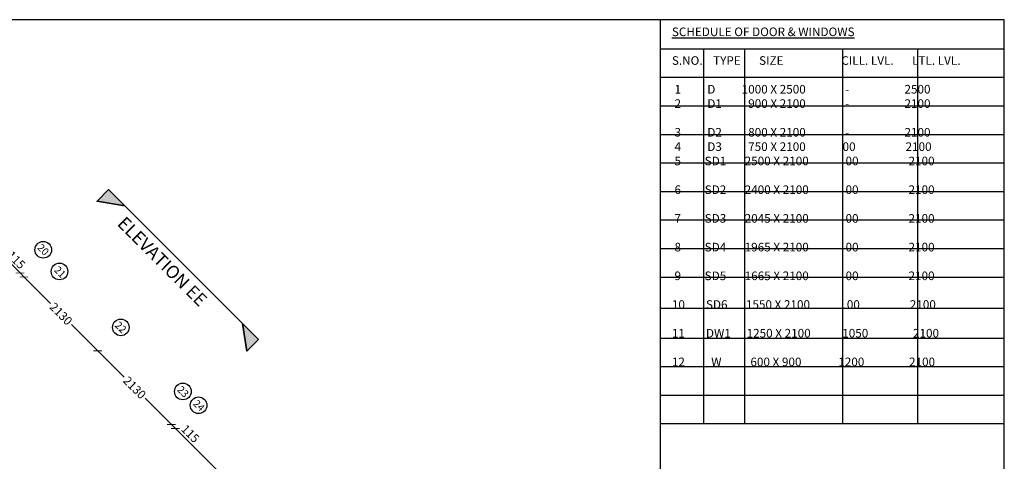
# Model space of a CAD drawing. Extents: x 2169506 to 2739449, y -733801 to -445873.
# Drawn here: x 2206147 to 2226274, y -578808 to -569789 of the extents above; entities that cross this region are included whole.
import ezdxf

# ---------------------------------------------------------------- set-up
doc = ezdxf.new("R2010")
doc.units = 0
doc.header["$LTSCALE"] = 450
doc.header["$MEASUREMENT"] = 0
doc.header["$PDMODE"] = 35
doc.layers.get('0').update_dxf_attribs({"linetype": 'CONTINUOUS'})
doc.layers.get('DEFPOINTS').update_dxf_attribs({"linetype": 'CONTINUOUS'})
for name, color, linetype in [('DIM', 5, 'CONTINUOUS'), ('GRID NO', 60, 'CONTINUOUS'), ('PAPER', 150, 'CONTINUOUS'), ('TEXT', 3, 'CONTINUOUS')]:
    doc.layers.add(name, color=color, linetype=linetype)
doc.layers.add('WALL', color=1, linetype='CONTINUOUS', lineweight=35)
doc.styles.add('d', font='GOTHIC.TTF')
doc.styles.add('MUK', font='GOTHIC.TTF', dxfattribs={"height": 300})
doc.styles.add('R200', font='ROMANT.SHX', dxfattribs={"height": 200})
doc.dimstyles.new('175', dxfattribs={"dimtxt": 175, "dimasz": 125, "dimexe": 0.18, "dimexo": 0.0625, "dimgap": 40, "dimtad": 0, "dimdec": 1, "dimzin": 12, "dimdsep": 46, "dimtxsty": 'd', "dimblk1": 'ARCHTICK', "dimblk2": 'ARCHTICK', "dimsah": 1, "dimcen": 0.09, "dimclrd": 256, "dimclre": 9, "dimclrt": 256, "dimadec": 0, "dimazin": 0, "dimtfac": 1, "dimtdec": 1, "dimtmove": 2, "dimatfit": 3, "dimfxl": 1, "dimtolj": 1, "dimtzin": 0, "dimlwd": -1, "dimlwe": 13, "dimarcsym": 0})

# ---------------------------------------------------------------- blocks, each defined once
blk = doc.blocks.new('_ARCHTICK')
at = {"color": 0, "linetype": 'ByBlock', "const_width": 0.15}
blk.add_lwpolyline([(-0.5, -0.5), (0.5, 0.5)], dxfattribs=at)
blk = doc.blocks.new('*D149')
at = {"layer": 'DEFPOINTS', "color": 0, "transparency": 16777216}
for p in [(2209331, -578137), (2209331, -578137), (2211863, -580669)]:
    blk.add_point(p, dxfattribs=at)
at = {"layer": 'DIM', "color": 9, "lineweight": 13, "transparency": 16777216}
for p, q in [((2209331, -578137), (2209331, -578137)), ((2211863, -580669), (2211863, -580668))]:
    blk.add_line(p, q, dxfattribs=at)
at = {"layer": 'DIM', "transparency": 16777216}
for p, q in [((2209331, -578137), (2210383, -579189)), ((2211863, -580669), (2210810, -579616))]:
    blk.add_line(p, q, dxfattribs=at)
at = {"layer": 'DIM', "transparency": 16777216, "xscale": 125, "yscale": 125, "zscale": 125}
for p, rotation in [((2209331, -578137), 135.0000000004433), ((2211863, -580669), 315.0000000004433)]:
    blk.add_blockref('_ARCHTICK', p, dxfattribs=dict(at, rotation=rotation))
at = {"layer": 'DIM', "transparency": 16777216, "insert": (2210597, -579403), "char_height": 175, "attachment_point": 5, "rotation": 315, "style": 'd'}
blk.add_mtext('\\A1;3580', dxfattribs=at)
blk = doc.blocks.new('*D78')
at = {"layer": 'DEFPOINTS', "color": 0, "transparency": 16777216}
for p in [(2209250, -578056), (2209250, -578056), (2209331, -578137)]:
    blk.add_point(p, dxfattribs=at)
at = {"layer": 'DIM', "color": 9, "lineweight": 13, "transparency": 16777216}
for p, q in [((2209250, -578056), (2209250, -578056)), ((2209331, -578137), (2209331, -578137))]:
    blk.add_line(p, q, dxfattribs=at)
at = {"layer": 'DIM', "transparency": 16777216}
blk.add_line((2209331, -578137), (2209250, -578056), dxfattribs=at)
at = {"layer": 'DIM', "transparency": 16777216, "xscale": 125, "yscale": 125, "zscale": 125}
for p, rotation in [((2209250, -578056), 135.0000000004433), ((2209331, -578137), 315.0000000004433)]:
    blk.add_blockref('_ARCHTICK', p, dxfattribs=dict(at, rotation=rotation))
at = {"layer": 'DIM', "transparency": 16777216, "insert": (2209635, -578244), "char_height": 175, "attachment_point": 5, "rotation": 315, "style": 'd'}
blk.add_mtext('\\A1;115', dxfattribs=at)
blk = doc.blocks.new('*D79')
at = {"layer": 'DEFPOINTS', "color": 0, "transparency": 16777216}
for p in [(2207744, -576550), (2207744, -576550), (2209250, -578056)]:
    blk.add_point(p, dxfattribs=at)
at = {"layer": 'DIM', "color": 9, "lineweight": 13, "transparency": 16777216}
for p, q in [((2207744, -576550), (2207744, -576550)), ((2209250, -578056), (2209250, -578056))]:
    blk.add_line(p, q, dxfattribs=at)
at = {"layer": 'DIM', "transparency": 16777216}
for p, q in [((2207744, -576550), (2208283, -577089)), ((2209250, -578056), (2208711, -577517))]:
    blk.add_line(p, q, dxfattribs=at)
at = {"layer": 'DIM', "transparency": 16777216, "xscale": 125, "yscale": 125, "zscale": 125}
for p, rotation in [((2207744, -576550), 135.0000000004433), ((2209250, -578056), 315.0000000004433)]:
    blk.add_blockref('_ARCHTICK', p, dxfattribs=dict(at, rotation=rotation))
at = {"layer": 'DIM', "transparency": 16777216, "insert": (2208497, -577303), "char_height": 175, "attachment_point": 5, "rotation": 315, "style": 'd'}
blk.add_mtext('\\A1;2130', dxfattribs=at)
blk = doc.blocks.new('*D80')
at = {"layer": 'DEFPOINTS', "color": 0, "transparency": 16777216}
for p in [(2206238, -575044), (2206238, -575044), (2207744, -576550)]:
    blk.add_point(p, dxfattribs=at)
at = {"layer": 'DIM', "color": 9, "lineweight": 13, "transparency": 16777216}
for p, q in [((2206238, -575044), (2206238, -575043)), ((2207744, -576550), (2207744, -576550))]:
    blk.add_line(p, q, dxfattribs=at)
at = {"layer": 'DIM', "transparency": 16777216}
for p, q in [((2206238, -575044), (2206777, -575583)), ((2207744, -576550), (2207204, -576011))]:
    blk.add_line(p, q, dxfattribs=at)
at = {"layer": 'DIM', "transparency": 16777216, "xscale": 125, "yscale": 125, "zscale": 125}
for p, rotation in [((2206238, -575044), 135.0000000004433), ((2207744, -576550), 315.0000000004433)]:
    blk.add_blockref('_ARCHTICK', p, dxfattribs=dict(at, rotation=rotation))
at = {"layer": 'DIM', "transparency": 16777216, "insert": (2206991, -575797), "char_height": 175, "attachment_point": 5, "rotation": 315, "style": 'd'}
blk.add_mtext('\\A1;2130', dxfattribs=at)
blk = doc.blocks.new('*D81')
at = {"layer": 'DEFPOINTS', "color": 0, "transparency": 16777216}
for p in [(2206156, -574962), (2206156, -574962), (2206238, -575044)]:
    blk.add_point(p, dxfattribs=at)
at = {"layer": 'DIM', "color": 9, "lineweight": 13, "transparency": 16777216}
for p, q in [((2206156, -574962), (2206156, -574962)), ((2206238, -575044), (2206238, -575043))]:
    blk.add_line(p, q, dxfattribs=at)
at = {"layer": 'DIM', "transparency": 16777216}
blk.add_line((2206238, -575044), (2206156, -574962), dxfattribs=at)
at = {"layer": 'DIM', "transparency": 16777216, "xscale": 125, "yscale": 125, "zscale": 125}
for p, rotation in [((2206156, -574962), 135.0000000004433), ((2206238, -575044), 315.0000000004433)]:
    blk.add_blockref('_ARCHTICK', p, dxfattribs=dict(at, rotation=rotation))
at = {"layer": 'DIM', "transparency": 16777216, "insert": (2206078, -574695), "char_height": 175, "attachment_point": 5, "rotation": 315, "style": 'd'}
blk.add_mtext('\\A1;115', dxfattribs=at)
blk = doc.blocks.new('*D82')
at = {"layer": 'DEFPOINTS', "color": 0, "transparency": 16777216}
for p in [(2203625, -572431), (2203625, -572431), (2206156, -574962)]:
    blk.add_point(p, dxfattribs=at)
at = {"layer": 'DIM', "color": 9, "lineweight": 13, "transparency": 16777216}
for p, q in [((2203625, -572431), (2203625, -572431)), ((2206156, -574962), (2206156, -574962))]:
    blk.add_line(p, q, dxfattribs=at)
at = {"layer": 'DIM', "transparency": 16777216}
for p, q in [((2203625, -572431), (2204677, -573483)), ((2206156, -574962), (2205104, -573910))]:
    blk.add_line(p, q, dxfattribs=at)
at = {"layer": 'DIM', "transparency": 16777216, "xscale": 125, "yscale": 125, "zscale": 125}
for p, rotation in [((2203625, -572431), 135.0000000004433), ((2206156, -574962), 315.0000000004433)]:
    blk.add_blockref('_ARCHTICK', p, dxfattribs=dict(at, rotation=rotation))
at = {"layer": 'DIM', "transparency": 16777216, "insert": (2204890, -573697), "char_height": 175, "attachment_point": 5, "rotation": 315, "style": 'd'}
blk.add_mtext('\\A1;3580', dxfattribs=at)
blk = doc.blocks.new('*D104')
at = {"layer": 'DEFPOINTS', "color": 0, "transparency": 16777216}
for p in [(2208099, -576198), (2191349, -589932), (2191553, -592590), (2191349, -592944), (2191349, -592944)]:
    blk.add_point(p, dxfattribs=at)
at = {"layer": 'DIM', "transparency": 16777216}
blk.add_arc((2191349, -592944), 409, 44.995, 89.995, dxfattribs=at)
at = {"layer": 'DIM', "transparency": 16777216, "xscale": 125, "yscale": 125, "zscale": 125}
for p, rotation in [((2191349, -592535), 179.994974081042), ((2191638, -592655), 314.9949740817958)]:
    blk.add_blockref('_ARCHTICK', p, dxfattribs=dict(at, rotation=rotation))
at = {"layer": 'DIM', "transparency": 16777216, "insert": (2191601, -592336), "char_height": 175, "attachment_point": 5, "rotation": 337.495, "style": 'd'}
blk.add_mtext('\\A1;45°', dxfattribs=at)
blk = doc.blocks.new('*D110')
at = {"layer": 'DEFPOINTS', "color": 0, "transparency": 16777216}
for p in [(2208096, -576195), (2191744, -592839), (2191349, -592945), (2191349, -592945), (2194361, -592944)]:
    blk.add_point(p, dxfattribs=at)
at = {"layer": 'DIM', "transparency": 16777216}
blk.add_arc((2191349, -592945), 409, 0.005, 45.005, dxfattribs=at)
at = {"layer": 'DIM', "transparency": 16777216, "xscale": 125, "yscale": 125, "zscale": 125}
for p, rotation in [((2191638, -592655), 135.0050259167041), ((2191758, -592945), 270.0050259174577)]:
    blk.add_blockref('_ARCHTICK', p, dxfattribs=dict(at, rotation=rotation))
at = {"layer": 'DIM', "transparency": 16777216, "insert": (2191958, -592692), "char_height": 175, "attachment_point": 5, "rotation": 292.505, "style": 'd'}
blk.add_mtext('\\A1;45°', dxfattribs=at)

msp = doc.modelspace()

# ---------------------------------------------------------------- hatches: boundary and pattern name
at = {"layer": 'TEXT'}
h = msp.add_hatch(color=256, dxfattribs=at)
h.paths.add_polyline_path([(2207729.62, -573495.98), (2208294.59, -573588.61), (2207965.79, -573259.8)])
h.paths.add_polyline_path([(2210698.76, -575992.77), (2210791.39, -576557.75), (2211027.56, -576321.57)])

# ---------------------------------------------------------------- linework, layer by layer
at = {"layer": 'GRID NO'}
for centre in [(2206629.97, -574488.5), (2206961.26, -574931.15), (2208214.49, -576073.09), (2209482.43, -577381.91), (2209804.88, -577663.41)]:
    msp.add_circle(centre, 170, dxfattribs=at)
at = {"layer": 'PAPER'}
for p, q in [((2219240.16, -569789.23), (2219240.16, -609884.23)), ((2219240.16, -570381.92), (2226273.63, -570381.92)), ((2220123.5, -570381.92), (2220123.5, -578038.54)), ((2220959.82, -570381.92), (2220959.82, -578038.54)), ((2222963.2, -570381.92), (2222963.2, -578038.54)), ((2224498.81, -570381.92), (2224498.81, -578038.54)), ((2219240.16, -570964.75), (2226273.63, -570964.75)), ((2219240.16, -571547.59), (2226273.63, -571547.59)), ((2219240.16, -572130.43), (2226273.63, -572130.43)), ((2219240.16, -572713.27), (2226273.63, -572713.27)), ((2219240.16, -573296.11), (2226273.63, -573296.11)), ((2219240.16, -573878.95), (2226273.63, -573878.95)), ((2219240.16, -574461.79), (2226273.63, -574461.79)), ((2219240.16, -575044.63), (2226273.63, -575044.63)), ((2219240.16, -575680.22), (2226273.63, -575680.22)), ((2219240.16, -576290.02), (2226273.63, -576290.02)), ((2219240.16, -576872.86), (2226273.63, -576872.86)), ((2219240.16, -577455.7), (2226273.63, -577455.7)), ((2219240.16, -578038.54), (2226273.63, -578038.54))]:
    msp.add_line(p, q, dxfattribs=at)
msp.add_lwpolyline([(2169506.13, -569789.23), (2169506.13, -609884.23), (2226273.63, -609884.23), (2226273.63, -569789.23)], close=True, dxfattribs=at)
at = {"layer": 'WALL'}
msp.add_lwpolyline([(2208294.59, -573588.61), (2207729.62, -573495.98), (2207965.79, -573259.8), (2211027.56, -576321.57), (2210791.39, -576557.75), (2210698.76, -575992.77)], dxfattribs=at)

# ---------------------------------------------------------------- texts
at = {"layer": 'GRID NO', "style": 'd'}
for s, p in [('20', (2206494.02, -574457.53)), ('21', (2206839.03, -574913.9)), ('22', (2208078.54, -576042.12)), ('23', (2209353.21, -577357.67)), ('24', (2209678.95, -577642.46))]:
    msp.add_text(s, height=150, rotation=315, dxfattribs=at).set_placement(p)
at = {"layer": 'TEXT', "style": 'R200'}
msp.add_text('ELEVATION EE', height=263.7555, rotation=315, dxfattribs=at).set_placement((2208122.9, -573972.9))
at = {"layer": 'TEXT', "insert": (2219478.53, -569948.68), "char_height": 175.837, "width": 6533.1585, "attachment_point": 1, "style": 'MUK'}
msp.add_mtext('{\\LSCHEDULE OF DOOR & WINDOWS\\P\\P}S.NO.    TYPE       SIZE                      CILL. LVL.       LTL. LVL.\\P\\P 1          D          1000 X 2500               -                     2500\\P \\P 2          D1          900 X 2100               -                     2100\\P\\P 3          D2          800 X 2100               -                     2100\\P \\P 4          D3          750 X 2100              00                   2100\\P \\P 5         SD1       2500 X 2100              00                   2100\\P\\P 6         SD2       2400 X 2100              00                   2100\\P\\P 7         SD3       2045 X 2100              00                   2100\\P\\P 8         SD4       1965 X 2100              00                   2100\\P\\P 9         SD5       1665 X 2100              00                   2100\\P\\P10        SD6       1550 X 2100              00                   2100\\P\\P11        DW1      1250 X 2100            1050                 2100\\P\\P12          W           600 X 900              1200                 2100\\P\\P\\P \\P\\P\\P\\P ', dxfattribs=at)

# ---------------------------------------------------------------- dimensions: what is measured, and where the dimension line sits
at = {"layer": 'DIM'}
for base, p1, p2, picture, middle in [((2203624.77, -572430.82), (2206156.21, -574962.26), (2203624.77, -572430.82), '*D82', (2204890.49, -573696.54)), ((2206237.53, -575043.58), (2207743.66, -576549.72), (2206237.53, -575043.58), '*D80', (2206990.59, -575796.65)), ((2207743.66, -576549.72), (2209249.8, -578055.86), (2207743.66, -576549.72), '*D79', (2208496.73, -577302.79)), ((2209331.12, -578137.17), (2211862.56, -580668.61), (2209331.12, -578137.17), '*D149', (2210596.84, -579402.89))]:
    dim = msp.add_linear_dim(base=base, p1=p1, p2=p2, angle=315, dimstyle='175', dxfattribs=at)
    dim.commit()
    dim.dimension.update_dxf_attribs({"geometry": picture, "text_midpoint": middle})
for base, p1, p2, picture, middle in [((2206156.21, -574962.26), (2206237.53, -575043.58), (2206156.21, -574962.26), '*D81', (2206078.01, -574694.51)), ((2209249.8, -578055.86), (2209331.12, -578137.17), (2209249.8, -578055.86), '*D78', (2209634.94, -578244.19))]:
    dim = msp.add_linear_dim(base=base, p1=p1, p2=p2, angle=315, dimstyle='175', dxfattribs=at)
    dim.commit()
    dim.dimension.update_dxf_attribs({"geometry": picture, "text_midpoint": middle, "dimtype": 128})
for base, line1, line2, picture, middle in [((2191553.26, -592590.27), ((2191349.07, -589931.92), (2191348.81, -592944.38)), ((2191348.81, -592944.32), (2208098.56, -576197.51)), '*D104', (2191600.99, -592335.65)), ((2191743.96, -592838.72), ((2194361.46, -592944.31), (2191349, -592944.57)), ((2191349.06, -592944.57), (2208095.87, -576194.82)), '*D110', (2191957.73, -592692.39))]:
    dim = msp.add_angular_dim_2l(base=base, line1=line1, line2=line2, dimstyle='175', dxfattribs=at)
    dim.commit()
    dim.dimension.update_dxf_attribs({"geometry": picture, "text_midpoint": middle})

doc.saveas('drawing.dxf')
